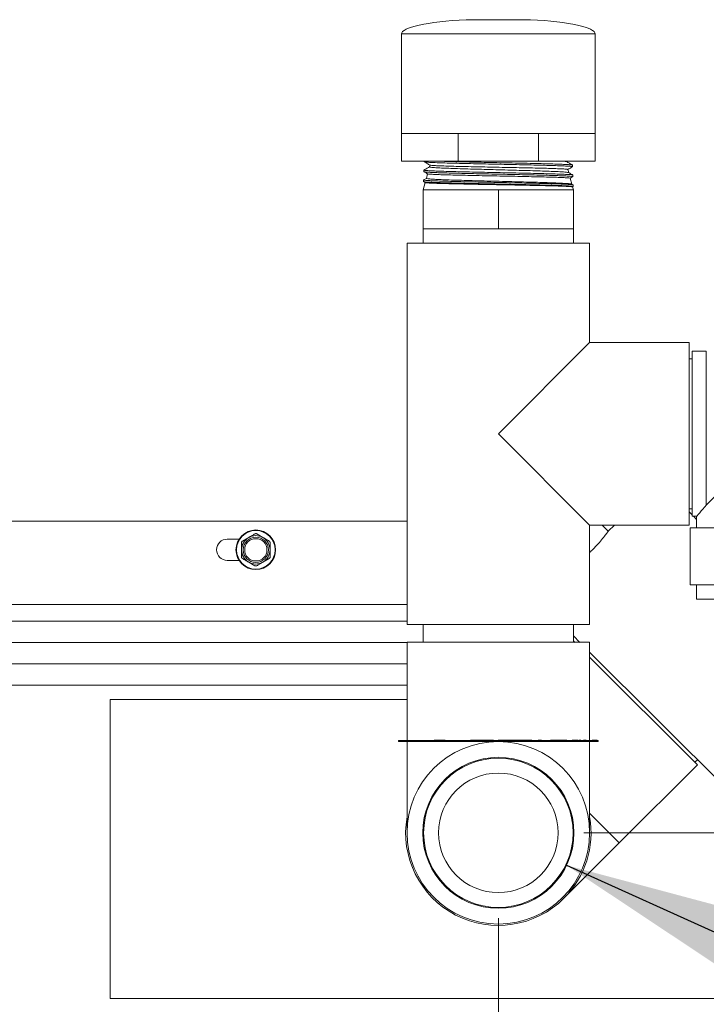
# Model space of a CAD drawing. Units: inches. Extents: x 0.6 to 16.4, y 0.4 to 10.6.
# Drawn here: x 3.6 to 4, y 1.9 to 2.5 of the extents above; entities that cross this region are included whole.
import ezdxf

# ---------------------------------------------------------------- set-up
doc = ezdxf.new("R2010")
doc.units = ezdxf.units.IN
doc.header["$MEASUREMENT"] = 0
doc.styles.add('SLDTEXTSTYLE0', font='TXT', dxfattribs={"width": 0.605})
doc.dimstyles.new('SLDDIMSTYLE2', dxfattribs={"dimtxt": 0.101115, "dimasz": 0.156, "dimexe": 0, "dimexo": 0.0625, "dimgap": 0.025279, "dimtad": 0, "dimtih": 1, "dimtoh": 1, "dimdec": 6, "dimlfac": 15, "dimrnd": 1e-09, "dimzin": 12, "dimdsep": 46, "dimlunit": 5, "dimtxsty": 'SLDTEXTSTYLE0', "dimsah": 1, "dimcen": 0.09, "dimadec": 0, "dimazin": 3, "dimtfac": 1, "dimtdec": 3, "dimtmove": 0, "dimatfit": 0, "dimfxl": 0, "dimfrac": 2, "dimtolj": 1, "dimtzin": 12, "dimarcsym": 0})
doc.dimstyles.new('SLDDIMSTYLE3', dxfattribs={"dimtxt": 0.18, "dimasz": 0.156, "dimexe": 0, "dimexo": 0.0625, "dimgap": 0, "dimtad": 0, "dimtih": 1, "dimtoh": 1, "dimdec": 0, "dimrnd": 1e-09, "dimzin": 0, "dimdsep": 46, "dimlunit": 5, "dimtxsty": 'Standard', "dimsah": 1, "dimcen": 0.09, "dimadec": 0, "dimazin": 0, "dimtfac": 0.156, "dimtdec": 0, "dimtofl": 0, "dimtmove": 0, "dimatfit": 3, "dimfxl": 0, "dimfrac": 2, "dimtolj": 1, "dimtzin": 0, "dimarcsym": 0})

# ---------------------------------------------------------------- blocks, each defined once
blk = doc.blocks.new('_D_18')
at = {"color": 7, "linetype": 'Continuous', "lineweight": 0}
for p, q in [((4.87976, 2.33756), (4.7539, 2.33756)), ((4.7539, 2.33756), (4.7539, 2.04686)), ((3.88798, 2.04686), (4.8789, 2.04686)), ((4.47504, 1.90407), (4.8789, 1.90407)), ((4.7539, 1.90407), (4.7539, 1.65407))]:
    blk.add_line(p, q, dxfattribs=at)
at = {"color": 7, "linetype": 'Continuous', "lineweight": 18}
for points in [[(4.7539, 2.04686), (4.7799, 2.20286), (4.7279, 2.20286)], [(4.7539, 1.90407), (4.7279, 1.74807), (4.7799, 1.74807)]]:
    blk.add_solid(points, dxfattribs=at)
at = {"color": 7, "linetype": 'Continuous', "lineweight": 18, "insert": (4.87976, 2.39419), "char_height": 0.104167, "attachment_point": 1, "style": 'SLDTEXTSTYLE0'}
blk.add_mtext('2 1/8"', dxfattribs=at)
blk = doc.blocks.new('_D_19')
at = {"color": 7, "linetype": 'Continuous', "lineweight": 0}
for p, q in [((4.48644, 2.13041), (4.48644, 1.49165)), ((3.83798, 1.99686), (3.83798, 1.49165)), ((3.83798, 1.61665), (3.58798, 1.61665)), ((4.48644, 1.61665), (4.73644, 1.61665))]:
    blk.add_line(p, q, dxfattribs=at)
at = {"color": 7, "linetype": 'Continuous', "lineweight": 18}
for points in [[(3.83798, 1.61665), (3.68198, 1.64265), (3.68198, 1.59065)], [(4.48644, 1.61665), (4.64244, 1.59065), (4.64244, 1.64265)]]:
    blk.add_solid(points, dxfattribs=at)
at = {"color": 7, "linetype": 'Continuous', "lineweight": 18, "insert": (3.975, 1.67329), "char_height": 0.104167, "attachment_point": 1, "style": 'SLDTEXTSTYLE0'}
blk.add_mtext('9 3/4"', dxfattribs=at)

msp = doc.modelspace()

# ---------------------------------------------------------------- linework, layer by layer
at = {"color": 7, "linetype": 'Continuous', "lineweight": 18}
for p, q in [((3.81922568, 2.52249805), (3.85672568, 2.52249805)), ((3.78130901, 2.51414655), (3.78130901, 2.45599655)), ((3.89464234, 2.51414655), (3.78130901, 2.51414655)), ((3.89464234, 2.45599655), (3.89464234, 2.51414655)), ((3.78130901, 2.45599655), (3.78130901, 2.43966322)), ((3.79790629, 2.45599655), (3.78130901, 2.45599655)), ((3.81450357, 2.45599655), (3.79790629, 2.45599655)), ((3.81450357, 2.45599655), (3.81450357, 2.43966322)), ((3.83797568, 2.45599655), (3.81450357, 2.45599655)), ((3.86144778, 2.45599655), (3.83797568, 2.45599655)), ((3.86144778, 2.45599655), (3.86144778, 2.43966322)), ((3.87804506, 2.45599655), (3.86144778, 2.45599655)), ((3.89464234, 2.45599655), (3.87804506, 2.45599655)), ((3.89464234, 2.45599655), (3.89464234, 2.43966322)), ((3.81450357, 2.43966322), (3.78130901, 2.43966322)), ((3.79466126, 2.43966322), (3.79465307, 2.43940013)), ((3.79801197, 2.43743821), (3.79774025, 2.43642411)), ((3.86144778, 2.43966322), (3.81450357, 2.43966322)), ((3.89464234, 2.43966322), (3.86144778, 2.43966322)), ((3.87778677, 2.4395028), (3.87778677, 2.43966322)), ((3.88138851, 2.43650236), (3.88135972, 2.43742697)), ((3.79450126, 2.43452422), (3.79447249, 2.43360015)), ((3.79665642, 2.43237921), (3.79592735, 2.42965829)), ((3.87911766, 2.43304081), (3.87861237, 2.43492657)), ((3.87999326, 2.42977302), (3.88157135, 2.43068481)), ((3.881569, 2.43070526), (3.88154023, 2.43162921)), ((3.79527345, 2.42721788), (3.79414234, 2.42299655)), ((3.79432088, 2.42873071), (3.79429208, 2.42780566)), ((3.79430417, 2.4277779), (3.79541472, 2.42713626)), ((3.7959313, 2.42967303), (3.79433391, 2.42875015)), ((3.8809213, 2.42630954), (3.87998248, 2.42981324)), ((3.88171515, 2.42584738), (3.88088425, 2.42632742)), ((3.88136253, 2.42466284), (3.88175188, 2.4248878)), ((3.88174955, 2.42490641), (3.88172078, 2.42583048)), ((3.79414234, 2.40007989), (3.79414234, 2.42299655)), ((3.79414234, 2.42299655), (3.81605901, 2.42299655)), ((3.81605901, 2.42299655), (3.83797568, 2.42299655)), ((3.83797568, 2.40007989), (3.83797568, 2.42299655)), ((3.83797568, 2.42299655), (3.85989234, 2.42299655)), ((3.85989234, 2.42299655), (3.88180901, 2.42299655)), ((3.88180901, 2.42299655), (3.88135779, 2.42468052)), ((3.88180901, 2.40007989), (3.88180901, 2.42299655)), ((3.79414234, 2.40007989), (3.79414234, 2.39179655)), ((3.79414234, 2.40007989), (3.81605901, 2.40007989)), ((3.81605901, 2.40007989), (3.83797568, 2.40007989)), ((3.83797568, 2.40007989), (3.85989234, 2.40007989)), ((3.85989234, 2.40007989), (3.88180901, 2.40007989)), ((3.88180901, 2.39179655), (3.88180901, 2.40007989)), ((3.78460901, 2.39179655), (3.78460901, 2.16872989)), ((3.78460901, 2.39179655), (3.83797568, 2.39179655)), ((3.83797568, 2.39179655), (3.89134234, 2.39179655)), ((3.89134234, 2.33362989), (3.89134234, 2.39179655)), ((3.83797568, 2.28026322), (3.89134234, 2.33362989)), ((3.94950901, 2.33362989), (3.89134234, 2.33362989)), ((3.94950901, 2.22689655), (3.94950901, 2.33362989)), ((3.95950901, 2.32852989), (3.95117568, 2.32852989)), ((3.95117568, 2.32852989), (3.95117568, 2.28026322)), ((3.95950901, 2.32852989), (3.95950901, 2.23852323)), ((3.95117568, 2.32409655), (3.94950901, 2.32409655)), ((3.89134234, 2.22689655), (3.83797568, 2.28026322)), ((3.95117568, 2.28026322), (3.95117568, 2.23199655)), ((3.94950901, 2.23642989), (3.95117568, 2.23642989)), ((2.37996036, 2.22907279), (3.78460901, 2.22907279)), ((3.95117568, 2.23286367), (3.94950901, 2.23453033)), ((3.95117568, 2.23199655), (3.95390194, 2.23199655)), ((3.95384234, 2.230197), (3.95204279, 2.23199655)), ((3.95384234, 2.23206413), (3.95384234, 2.22526322)), ((3.89134234, 2.16872989), (3.89134234, 2.22689655)), ((3.89134234, 2.22689655), (3.94950901, 2.22689655)), ((3.90220454, 2.22328636), (3.89859435, 2.22689655)), ((3.90581473, 2.22689655), (3.90220454, 2.22328636)), ((3.95017568, 2.22526322), (3.95017568, 2.19192989)), ((4.06684234, 2.22526322), (3.95017568, 2.22526322)), ((3.67955173, 2.21863946), (3.6864577, 2.21863946)), ((3.68840729, 2.21750605), (3.69207396, 2.21962301)), ((3.69674062, 2.22173996), (3.70040729, 2.21962301)), ((3.67955173, 2.20617279), (3.6864577, 2.20617279)), ((3.70407396, 2.2073062), (3.70040729, 2.20518925)), ((3.69574062, 2.2030723), (3.69207396, 2.20518925)), ((3.95017568, 2.19192989), (4.06684234, 2.19192989)), ((3.95384234, 2.19192989), (3.95384234, 2.18359655)), ((3.95384234, 2.18359655), (4.00850901, 2.18359655)), ((3.78460901, 2.18040613), (2.20989655, 2.18040613)), ((2.21010729, 2.17073946), (3.78460901, 2.17073946)), ((3.78460901, 2.16872989), (3.83797568, 2.16872989)), ((3.79414234, 2.16872989), (3.79414234, 2.15839655)), ((3.83797568, 2.16872989), (3.89134234, 2.16872989)), ((3.88180901, 2.15839655), (3.88180901, 2.16872989)), ((3.88567951, 2.15825841), (3.88180901, 2.16212891)), ((2.36677396, 2.15825841), (3.78460901, 2.15825841)), ((3.78460901, 2.15839655), (3.78460901, 2.10082989)), ((3.83797568, 2.15839655), (3.78460901, 2.15839655)), ((3.89134234, 2.15839655), (3.83797568, 2.15839655)), ((3.88180901, 2.15918263), (3.88273324, 2.15825841)), ((3.89134234, 2.10096322), (3.89134234, 2.15839655)), ((3.97362233, 2.07031559), (3.89134234, 2.15259558)), ((3.89134234, 2.1496493), (3.95435367, 2.08663797)), ((2.36677396, 2.14573946), (3.78460901, 2.14573946)), ((2.36677396, 2.13325841), (3.78460901, 2.13325841)), ((3.78460901, 2.12490613), (3.61110729, 2.12490613)), ((3.61110729, 2.12490613), (3.61110729, 1.94990613)), ((3.77964234, 2.10082989), (3.89630901, 2.10082989)), ((3.77964234, 2.10082989), (3.77964234, 2.10022989)), ((3.77964234, 2.10022989), (3.89630901, 2.10022989)), ((3.78460901, 2.10022989), (3.78460901, 2.04686322)), ((3.80042226, 2.10096322), (3.80042226, 2.10082989)), ((3.80687842, 2.10096322), (3.80042226, 2.10096322)), ((3.80687842, 2.10096322), (3.80687842, 2.10082989)), ((3.81751628, 2.10096322), (3.81751628, 2.10082989)), ((3.82365944, 2.10096322), (3.82178978, 2.10096322)), ((3.82178978, 2.10096322), (3.82178978, 2.10082989)), ((3.82365944, 2.10096322), (3.82365944, 2.10082989)), ((3.82517853, 2.10096322), (3.82365944, 2.10096322)), ((3.82517853, 2.10096322), (3.82517853, 2.10082989)), ((3.83283245, 2.10096322), (3.82517853, 2.10096322)), ((3.83283245, 2.10096322), (3.83283245, 2.10082989)), ((3.83514448, 2.10096322), (3.83283245, 2.10096322)), ((3.83514448, 2.10096322), (3.83514448, 2.10082989)), ((3.83781542, 2.10096322), (3.83781542, 2.10082989)), ((3.83985619, 2.10096322), (3.83781542, 2.10096322)), ((3.83985619, 2.10096322), (3.83985619, 2.10082989)), ((3.84302375, 2.10096322), (3.83985619, 2.10096322)), ((3.84302375, 2.10096322), (3.84302375, 2.10082989)), ((3.85246803, 2.10096322), (3.84302375, 2.10096322)), ((3.85246803, 2.10096322), (3.85246803, 2.10082989)), ((3.85554796, 2.10096322), (3.85246803, 2.10096322)), ((3.85554796, 2.10096322), (3.85554796, 2.10082989)), ((3.85758038, 2.10096322), (3.85554796, 2.10096322)), ((3.85758038, 2.10096322), (3.85758038, 2.10082989)), ((3.86131969, 2.10096322), (3.86131969, 2.10082989)), ((3.86318935, 2.10096322), (3.86131969, 2.10096322)), ((3.86318935, 2.10096322), (3.86318935, 2.10082989)), ((3.86911029, 2.10096322), (3.86853123, 2.10096322)), ((3.86853123, 2.10096322), (3.86853123, 2.10082989)), ((3.86911029, 2.10096322), (3.86911029, 2.10082989)), ((3.86975132, 2.10096322), (3.86911029, 2.10096322)), ((3.87012525, 2.10096322), (3.86975132, 2.10096322)), ((3.86975132, 2.10096322), (3.86975132, 2.10082989)), ((3.87012525, 2.10096322), (3.87012525, 2.10082989)), ((3.87040089, 2.10096322), (3.87012525, 2.10096322)), ((3.87231542, 2.10096322), (3.87040089, 2.10096322)), ((3.87040089, 2.10096322), (3.87040089, 2.10082989)), ((3.87231542, 2.10096322), (3.87231542, 2.10082989)), ((3.87295645, 2.10096322), (3.87231542, 2.10096322)), ((3.87295645, 2.10096322), (3.87295645, 2.10082989)), ((3.87333038, 2.10096322), (3.87295645, 2.10096322)), ((3.87333038, 2.10096322), (3.87333038, 2.10082989)), ((3.87552055, 2.10096322), (3.87333038, 2.10096322)), ((3.87552055, 2.10096322), (3.87552055, 2.10082989)), ((3.87616157, 2.10096322), (3.87552055, 2.10096322)), ((3.87653551, 2.10096322), (3.87616157, 2.10096322)), ((3.87616157, 2.10096322), (3.87616157, 2.10082989)), ((3.87653551, 2.10096322), (3.87653551, 2.10082989)), ((3.87793757, 2.10096322), (3.87653551, 2.10096322)), ((3.87808465, 2.10096322), (3.87808465, 2.10082989)), ((3.87947437, 2.10096322), (3.87947437, 2.10082989)), ((3.88091585, 2.10096322), (3.88091585, 2.10082989)), ((3.88128978, 2.10096322), (3.8810738, 2.10096322)), ((3.88128978, 2.10096322), (3.88128978, 2.10082989)), ((3.88326628, 2.10096322), (3.88128978, 2.10096322)), ((3.88326628, 2.10096322), (3.88326628, 2.10082989)), ((3.88364021, 2.10096322), (3.88326628, 2.10096322)), ((3.88364021, 2.10096322), (3.88364021, 2.10082989)), ((3.88412098, 2.10096322), (3.88364021, 2.10096322)), ((3.88412098, 2.10096322), (3.88412098, 2.10082989)), ((3.88413119, 2.10096322), (3.88412098, 2.10096322)), ((3.88413119, 2.10096322), (3.88413119, 2.10082989)), ((3.88455687, 2.10096322), (3.88413119, 2.10096322)), ((3.88455687, 2.10096322), (3.88455687, 2.10082989)), ((3.88513593, 2.10096322), (3.88513593, 2.10082989)), ((3.88577696, 2.10096322), (3.88513593, 2.10096322)), ((3.88615089, 2.10096322), (3.88577696, 2.10096322)), ((3.88577696, 2.10096322), (3.88577696, 2.10082989)), ((3.88615089, 2.10096322), (3.88615089, 2.10082989)), ((3.88770004, 2.10096322), (3.88770004, 2.10082989)), ((3.8893026, 2.10096322), (3.88770004, 2.10096322)), ((3.8893026, 2.10096322), (3.8893026, 2.10082989)), ((3.88962311, 2.10096322), (3.88962311, 2.10082989)), ((3.89101617, 2.10096322), (3.89101617, 2.10082989)), ((3.89134234, 2.04686322), (3.89134234, 2.10022989)), ((3.89245431, 2.10096322), (3.89245431, 2.10082989)), ((3.89282824, 2.10096322), (3.89282824, 2.10082989)), ((3.89565944, 2.10096322), (3.89282824, 2.10096322)), ((3.89565944, 2.10096322), (3.89565944, 2.10082989)), ((3.89630901, 2.10082989), (3.89630901, 2.10022989)), ((3.90868635, 2.04097066), (3.95435367, 2.08663797)), ((3.9528216, 2.08817004), (3.95429474, 2.08964318)), ((3.89134234, 2.05831467), (3.90868635, 2.04097066)), ((3.87627729, 2.0085616), (3.90868635, 2.04097066)), ((3.61110729, 1.94990613), (4.21110729, 1.94990613))]:
    msp.add_line(p, q, dxfattribs=at)
for centre, radius in [((3.69624062, 2.21240613), 0.0116), ((3.69624062, 2.21240613), 0.01126667), ((3.69624062, 2.21240613), 0.00733333), ((3.69624062, 2.21240613), 0.00649423), ((3.83797568, 2.04686322), 0.05336667), ((3.83797568, 2.04686322), 0.04416667), ((3.83797568, 2.04686322), 0.04366667), ((3.83797568, 2.04686322), 0.03496667)]:
    msp.add_circle(centre, radius, dxfattribs=at)
for centre, radius, start, end in [((3.67955173, 2.21240613), 0.00623333, 90, 270), ((3.69624062, 2.21240613), 0.00833333, 120, 180), ((3.69624062, 2.21240613), 0.00833333, 60, 120), ((3.69624062, 2.21240613), 0.00833333, 360, 60), ((3.69624062, 2.21240613), 0.00833333, 180, 240), ((3.69624062, 2.21240613), 0.00833333, 300, 360), ((3.69624062, 2.21240613), 0.00833333, 240, 300), ((3.83797568, 2.04686322), 0.05416667, 170.14055342, 315), ((3.83797568, 2.04686322), 0.05416667, 315, 9.85944657)]:
    msp.add_arc(centre, radius, start, end, dxfattribs=at)
for major_axis, start_param, end_param in [((0.05666667, 0), 1.90803477, 3.141592654), ((-0.05666667, 0), 3.141592654, 4.375150538)]:
    msp.add_ellipse((3.83797568, 2.51414655), major_axis=major_axis, ratio=0.156176471, start_param=start_param, end_param=end_param, dxfattribs=at)
for points, knots in [([(3.79810665, 2.4366229), (3.79750737, 2.43627664), (3.79630878, 2.43558411), (3.79511017, 2.43489163), (3.79451084, 2.43454538)], [0, 0, 0, 0, 0.499987659, 1, 1, 1, 1]), ([(3.79470682, 2.43935743), (3.79470418, 2.43935599), (3.79460551, 2.43930192), (3.79554432, 2.43919673), (3.79761356, 2.43904042), (3.80094595, 2.43888552), (3.80532683, 2.43872914), (3.81060212, 2.43857419), (3.81670429, 2.43841779), (3.82335491, 2.43826288), (3.83048409, 2.43810657), (3.83776259, 2.43795169), (3.84511478, 2.43779536), (3.85220073, 2.43764043), (3.85894694, 2.43748403), (3.86504091, 2.43732908), (3.87042132, 2.43717272), (3.87483145, 2.43701784), (3.87825443, 2.43686154), (3.88042321, 2.43670664), (3.88143318, 2.43658495), (3.88128458, 2.43651587), (3.88124599, 2.43649793)], [0, 0, 0, 0, 0.00151895, 0.056665835, 0.110271388, 0.165430855, 0.219047954, 0.274219265, 0.327848345, 0.383031977, 0.436673483, 0.491869943, 0.545523185, 0.600731707, 0.654396668, 0.709617218, 0.763294382, 0.818527506, 0.87221695, 0.927462743, 0.981163731, 1, 1, 1, 1]), ([(3.79466604, 2.43937148), (3.79524045, 2.43903961), (3.79638925, 2.43837587), (3.79753799, 2.43771209), (3.79811235, 2.43738021)], [0, 0, 0, 0, 0.5000120487, 1, 1, 1, 1]), ([(3.87895683, 2.43306585), (3.87885576, 2.43311096), (3.87862147, 2.43321554), (3.87688105, 2.43338155), (3.87403709, 2.43356195), (3.87009931, 2.43374408), (3.86530707, 2.43392446), (3.85969469, 2.43410663), (3.85353266, 2.43428708), (3.8468807, 2.43446933), (3.84005449, 2.4346498), (3.83312021, 2.434832), (3.82640576, 2.43501239), (3.81997503, 2.43519452), (3.8141312, 2.43537493), (3.80892775, 2.43555714), (3.80461377, 2.4357376), (3.8012109, 2.43591987), (3.79894448, 2.43610032), (3.79777493, 2.43625692), (3.79784749, 2.43635231), (3.79787471, 2.43638808)], [0, 0, 0, 0, 0.041164849, 0.095432506, 0.151281357, 0.205416566, 0.261128666, 0.315139032, 0.370722883, 0.424607597, 0.480062445, 0.533816695, 0.589137109, 0.64276053, 0.697945979, 0.75144595, 0.806504759, 0.859877159, 0.914804828, 0.968045096, 1, 1, 1, 1]), ([(3.79818369, 2.43741786), (3.79823095, 2.43738878), (3.79835143, 2.43731462), (3.79982926, 2.43719421), (3.8024052, 2.43705783), (3.80606852, 2.43692022), (3.81059357, 2.43678388), (3.81594909, 2.43664634), (3.82188786, 2.43651), (3.82834743, 2.43637242), (3.83503367, 2.43623605), (3.84187458, 2.43609842), (3.84855842, 2.43596204), (3.85501244, 2.43582448), (3.86094149, 2.43568815), (3.86628105, 2.43555059), (3.87078284, 2.43541424), (3.87440944, 2.43527662), (3.87694568, 2.43514025), (3.87841045, 2.43501399), (3.87847984, 2.4349341), (3.87851017, 2.43489919)], [0, 0, 0, 0, 0.034349282, 0.087587403, 0.142363798, 0.195700518, 0.2505784, 0.304016042, 0.358998102, 0.412530536, 0.467609909, 0.521238925, 0.576417513, 0.630146898, 0.685428998, 0.739256676, 0.794640027, 0.848562332, 0.90404276, 0.958063518, 1, 1, 1, 1]), ([(3.88120413, 2.43742212), (3.88124014, 2.43744477), (3.88135748, 2.43751856), (3.88024689, 2.43764498), (3.87796181, 2.43779996), (3.87444083, 2.43795643), (3.86994075, 2.43811145), (3.86448294, 2.43826792), (3.85832757, 2.43842287), (3.8515361, 2.43857925), (3.84442437, 2.4387342), (3.83706475, 2.43889063), (3.82980062, 2.43904563), (3.82269968, 2.43920212), (3.81611666, 2.43935713), (3.81011212, 2.43951129), (3.80684163, 2.43961283), (3.80521872, 2.43966322)], [0, 0, 0, 0, 0.03035043, 0.098878414, 0.169394553, 0.237907706, 0.308408633, 0.376906292, 0.44739127, 0.515873107, 0.586341746, 0.654808822, 0.725262312, 0.793714255, 0.864152202, 0.93258839, 1, 1, 1, 1]), ([(3.87693121, 2.43966322), (3.87705086, 2.43965321), (3.87762859, 2.43960489), (3.87760315, 2.43955658), (3.87758298, 2.43951827)], [0, 0, 0, 0, 0.207095934, 1, 1, 1, 1]), ([(3.8813553, 2.43744102), (3.88075598, 2.43778727), (3.87955739, 2.43847976), (3.8783588, 2.43917229), (3.87775952, 2.43951855)], [0, 0, 0, 0, 0.5000123554, 1, 1, 1, 1]), ([(3.878624, 2.43488316), (3.87897186, 2.43508416), (3.87989411, 2.43561705), (3.88081636, 2.4361499), (3.88139075, 2.43648177)], [0, 0, 0, 0, 0.3771870884, 1, 1, 1, 1]), ([(3.79448514, 2.43357467), (3.79505956, 2.4332428), (3.79581237, 2.43280786), (3.79656515, 2.43237288), (3.79674354, 2.43226981)], [0, 0, 0, 0, 0.7630225, 1, 1, 1, 1]), ([(3.88140582, 2.43162503), (3.88140663, 2.43165894), (3.88140869, 2.43174549), (3.88000744, 2.43188318), (3.87739833, 2.43203957), (3.87365105, 2.43219454), (3.86886518, 2.432351), (3.86324674, 2.43250601), (3.85685791, 2.4326625), (3.84999414, 2.43281747), (3.84272625, 2.43297385), (3.83539146, 2.43312879), (3.828065, 2.43328521), (3.82108676, 2.4334402), (3.81452841, 2.43359668), (3.80869353, 2.4337517), (3.80364416, 2.43390814), (3.79960564, 2.43406308), (3.79665202, 2.43421946), (3.79482096, 2.43437246), (3.79462026, 2.43447433), (3.7945233, 2.43452353)], [0, 0, 0, 0, 0.035139603, 0.089677775, 0.142666313, 0.197192159, 0.250169362, 0.304683585, 0.357648955, 0.412151009, 0.465104153, 0.519593579, 0.572535233, 0.627012856, 0.679942964, 0.734408736, 0.787326802, 0.841780164, 0.894686176, 0.9491271, 1, 1, 1, 1]), ([(3.79460843, 2.43356057), (3.79472072, 2.43352007), (3.79497892, 2.43342697), (3.79682896, 2.43328269), (3.79986613, 2.4331263), (3.80399074, 2.43297135), (3.80911271, 2.43281497), (3.8150082, 2.43266008), (3.82161274, 2.43250378), (3.82862204, 2.43234889), (3.83596313, 2.43219253), (3.84329676, 2.4320376), (3.85054674, 2.43188119), (3.857378, 2.43172625), (3.86371913, 2.43156993), (3.86927821, 2.43141505), (3.87399231, 2.43125873), (3.87766192, 2.43110382), (3.88017901, 2.43094744), (3.88148181, 2.43081354), (3.88143891, 2.43073082), (3.8814233, 2.43070072)], [0, 0, 0, 0, 0.042446697, 0.097594328, 0.151199963, 0.206359473, 0.259977164, 0.315149087, 0.368779113, 0.423963769, 0.477605329, 0.532801822, 0.586455173, 0.641663778, 0.695329408, 0.750550682, 0.804228304, 0.859461928, 0.913151085, 0.968396542, 1, 1, 1, 1]), ([(3.79676568, 2.4323081), (3.79675505, 2.43229945), (3.79668754, 2.43224445), (3.79770292, 2.43214447), (3.79986244, 2.43200691), (3.80318287, 2.43187058), (3.80750029, 2.431733), (3.81265409, 2.43159662), (3.81858053, 2.43145899), (3.82501307, 2.4313226), (3.83188226, 2.43118501), (3.83887562, 2.43104868), (3.84591741, 2.43091113), (3.85268608, 2.43077477), (3.85910789, 2.43063716), (3.86488843, 2.43050077), (3.86996662, 2.43036314), (3.87409998, 2.43022678), (3.87727758, 2.43008922), (3.87921988, 2.42995289), (3.88008304, 2.42985228), (3.87991881, 2.42979795), (3.8798906, 2.42978862)], [0, 0, 0, 0, 0.010212113, 0.064913863, 0.118177192, 0.172980035, 0.226335735, 0.281233483, 0.334681868, 0.389674773, 0.443219637, 0.498311974, 0.551953185, 0.607144885, 0.660877186, 0.716162317, 0.769989164, 0.825371528, 0.879296269, 0.934779702, 0.988796948, 1, 1, 1, 1]), ([(3.88152638, 2.43164916), (3.88092708, 2.4319954), (3.88008034, 2.43248458), (3.87923365, 2.43297379), (3.87898623, 2.43311675)], [0, 0, 0, 0, 0.707783043, 1, 1, 1, 1]), ([(3.88163763, 2.42582789), (3.88166375, 2.42583633), (3.8818529, 2.42589739), (3.88100282, 2.42600966), (3.87901782, 2.42616615), (3.87577856, 2.42632116), (3.87146221, 2.42647759), (3.86623088, 2.42663253), (3.86014873, 2.42678891), (3.85349539, 2.42694387), (3.84633991, 2.42710033), (3.83901424, 2.42725534), (3.83159359, 2.42741183), (3.82442233, 2.42756681), (3.81757385, 2.42772319), (3.8113662, 2.42787813), (3.80586147, 2.42803454), (3.80132015, 2.42818953), (3.79776903, 2.42834601), (3.79549752, 2.42849757), (3.7943758, 2.42862486), (3.79443551, 2.4286995), (3.79445708, 2.42872647)], [0, 0, 0, 0, 0.008740691, 0.063282136, 0.116274285, 0.170803896, 0.223784024, 0.278301243, 0.331269414, 0.385774298, 0.438731192, 0.493224513, 0.546169652, 0.600650887, 0.65358385, 0.708052509, 0.760973983, 0.815430835, 0.868340842, 0.922785926, 0.972103792, 1, 1, 1, 1]), ([(3.79448724, 2.42776379), (3.79451686, 2.42773533), (3.7945997, 2.42765571), (3.7961022, 2.42752346), (3.79882162, 2.42736852), (3.80274459, 2.42721217), (3.80761271, 2.42705729), (3.81339637, 2.42690098), (3.81982284, 2.42674608), (3.82682699, 2.42658971), (3.83408472, 2.42643477), (3.84152085, 2.42627836), (3.84879163, 2.42612345), (3.85582156, 2.42596714), (3.86228535, 2.42581226), (3.86811658, 2.42565593), (3.87304232, 2.42550101), (3.87702322, 2.4253446), (3.87983032, 2.42518966), (3.88150078, 2.42504218), (3.88160964, 2.42494734), (3.88165981, 2.42490362)], [0, 0, 0, 0, 0.029822356, 0.083414462, 0.13856005, 0.192164288, 0.247322382, 0.300938751, 0.356109355, 0.409737168, 0.464919508, 0.518559184, 0.573753724, 0.62740572, 0.682612979, 0.73627664, 0.791495889, 0.845171151, 0.900402308, 0.954089655, 1, 1, 1, 1]), ([(3.79545074, 2.42719862), (3.79545445, 2.42717945), (3.79546713, 2.42711394), (3.79675938, 2.42700342), (3.79927432, 2.4268658), (3.80293356, 2.42672946), (3.80760888, 2.4265919), (3.81311274, 2.42645555), (3.81938026, 2.42631794), (3.82612826, 2.42618155), (3.83328415, 2.42604391), (3.84052215, 2.42590753), (3.84776404, 2.42576997), (3.85467911, 2.42563363), (3.86119164, 2.42549605), (3.86700403, 2.42535967), (3.87205003, 2.42522204), (3.87610626, 2.42508564), (3.87909618, 2.42494802), (3.8809858, 2.42481249), (3.88122903, 2.42472207), (3.88134791, 2.42467787)], [0, 0, 0, 0, 0.0226211562, 0.07732381, 0.130582792, 0.1853810753, 0.2387341751, 0.2936295951, 0.3470708216, 0.4020566479, 0.455588785, 0.5106680451, 0.5642947893, 0.6194716984, 0.6731890487, 0.7284591696, 0.7822654505, 0.8376268174, 0.8915258604, 0.9469827571, 1, 1, 1, 1]), ([(3.880833, 2.42628588), (3.88085928, 2.42629767), (3.88102208, 2.4263707), (3.88012409, 2.42650336), (3.8780836, 2.42668557), (3.87482498, 2.42686602), (3.87051583, 2.42704821), (3.86532647, 2.42722857), (3.85931849, 2.42741067), (3.85277456, 2.42759104), (3.84575953, 2.42777322), (3.83860525, 2.42795366), (3.83138136, 2.4281359), (3.82442912, 2.42831633), (3.81781485, 2.42849846), (3.8118506, 2.42867882), (3.80658936, 2.42886094), (3.80228865, 2.42904135), (3.79894694, 2.42922357), (3.7966346, 2.42942465), (3.7956609, 2.42956857), (3.79593897, 2.42965107), (3.79594623, 2.42965323)], [0, 0, 0, 0, 0.010621281, 0.065799029, 0.119296867, 0.17435321, 0.227727955, 0.282657482, 0.335908123, 0.390709574, 0.443843788, 0.49852581, 0.551539807, 0.606098281, 0.658987441, 0.713417083, 0.766185892, 0.82049166, 0.873143177, 0.927328615, 0.998103083, 1, 1, 1, 1]), ([(3.95950901, 2.23852323), (3.9606599, 2.23974776), (3.96313874, 2.24238519), (3.96641982, 2.24533312), (3.96817753, 2.24691237)], [0, 0, 0, 0, 0.464287037, 1, 1, 1, 1]), ([(3.95950901, 2.23852323), (3.95866936, 2.2375436), (3.95696985, 2.23556078), (3.95516403, 2.23349729), (3.9540156, 2.2321924), (3.95393802, 2.23210483), (3.95390197, 2.23206413)], [0, 0, 0, 0, 0.256759698, 0.519697222, 0.776784741, 1, 1, 1, 1]), ([(3.89134234, 2.21086263), (3.89198433, 2.21145438), (3.89371536, 2.21304998), (3.89642782, 2.21595824), (3.89907205, 2.21908344), (3.90100349, 2.22160655), (3.90204737, 2.22306274), (3.9021583, 2.22322056), (3.90220454, 2.22328636)], [0, 0, 0, 0, 0.110252624, 0.297283913, 0.484090832, 0.673283163, 0.863786248, 1, 1, 1, 1]), ([(3.68840729, 2.21750605), (3.68832149, 2.21744566), (3.68814981, 2.2173248), (3.68797855, 2.21705049), (3.68791274, 2.21681139), (3.6879084, 2.21667491), (3.68790729, 2.21664003)], [0, 0, 0, 0, 0.3012405183, 0.6028122766, 0.8984823014, 1, 1, 1, 1]), ([(3.69207396, 2.21962301), (3.69272215, 2.21999724), (3.69395519, 2.22070913), (3.69516621, 2.22140832), (3.69574062, 2.22173996)], [0, 0, 0, 0, 0.525684784, 1, 1, 1, 1]), ([(3.69674062, 2.22173996), (3.69664542, 2.22178406), (3.69645492, 2.22187232), (3.69613172, 2.22188347), (3.69589175, 2.22182092), (3.69577139, 2.22175644), (3.69574062, 2.22173996)], [0, 0, 0, 0, 0.301240518, 0.602812277, 0.898482301, 1, 1, 1, 1]), ([(3.70040729, 2.21962301), (3.70105548, 2.21924877), (3.70228852, 2.21853688), (3.70349955, 2.21783769), (3.70407396, 2.21750605)], [0, 0, 0, 0, 0.525684784, 1, 1, 1, 1]), ([(3.70457396, 2.21664003), (3.70456455, 2.21674453), (3.70454573, 2.21695364), (3.70439379, 2.21723911), (3.70421964, 2.21741566), (3.70410361, 2.21748765), (3.70407396, 2.21750605)], [0, 0, 0, 0, 0.301240518, 0.602812277, 0.898482301, 1, 1, 1, 1]), ([(3.68790729, 2.21240613), (3.68790729, 2.21337605), (3.68790729, 2.21479977), (3.68790729, 2.21619524), (3.68790729, 2.21664003)], [0, 0, 0, 0, 0.681258247, 1, 1, 1, 1]), ([(3.68790729, 2.20817222), (3.68790729, 2.20838335), (3.68790729, 2.20977564), (3.68790729, 2.21119878), (3.68790729, 2.21240613)], [0, 0, 0, 0, 0.1516370277, 1, 1, 1, 1]), ([(3.70457396, 2.21664003), (3.70457396, 2.21619524), (3.70457396, 2.21479977), (3.70457396, 2.21337605), (3.70457396, 2.21240613)], [0, 0, 0, 0, 0.318741606, 1, 1, 1, 1]), ([(3.70457396, 2.21240613), (3.70457396, 2.21119878), (3.70457396, 2.20977564), (3.70457396, 2.20838335), (3.70457396, 2.20817222)], [0, 0, 0, 0, 0.848362925, 1, 1, 1, 1]), ([(3.68790729, 2.20817222), (3.68791669, 2.20806773), (3.68793552, 2.20785861), (3.68808745, 2.20757315), (3.68826161, 2.2073966), (3.68837763, 2.2073246), (3.68840729, 2.2073062)], [0, 0, 0, 0, 0.301240518, 0.602812277, 0.898482301, 1, 1, 1, 1]), ([(3.69207396, 2.20518925), (3.69142577, 2.20556348), (3.69019273, 2.20627538), (3.6889817, 2.20697456), (3.68840729, 2.2073062)], [0, 0, 0, 0, 0.525684784, 1, 1, 1, 1]), ([(3.70407396, 2.2073062), (3.70415975, 2.20736659), (3.70433144, 2.20748745), (3.70450269, 2.20776176), (3.70456851, 2.20800086), (3.70457285, 2.20813734), (3.70457396, 2.20817222)], [0, 0, 0, 0, 0.301240518, 0.602812277, 0.898482301, 1, 1, 1, 1]), ([(3.69574062, 2.2030723), (3.69583582, 2.20302819), (3.69602633, 2.20293994), (3.69634952, 2.20292878), (3.69658949, 2.20299133), (3.69670986, 2.20305582), (3.69674062, 2.2030723)], [0, 0, 0, 0, 0.301240518, 0.602812277, 0.898482301, 1, 1, 1, 1]), ([(3.70040729, 2.20518925), (3.6997591, 2.20481502), (3.69852606, 2.20410312), (3.69731503, 2.20340393), (3.69674062, 2.2030723)], [0, 0, 0, 0, 0.525684784, 1, 1, 1, 1])]:
    msp.add_open_spline(points, degree=3, knots=knots, dxfattribs=at)

# ---------------------------------------------------------------- dimensions: what is measured, and where the dimension line sits
dim = msp.add_linear_dim(base=(4.75389832, 1.90407279), p1=(3.83797568, 2.04686322), p2=(4.42504062, 1.90407279), angle=90, dimstyle='SLDDIMSTYLE2', dxfattribs=at)
dim.commit()
dim.dimension.update_dxf_attribs({"geometry": '_D_18', "text_midpoint": (4.75389832, 2.33755841), "dimtype": 160})
dim = msp.add_linear_dim(base=(3.83797568, 1.61665438), p1=(4.48644062, 2.18040613), p2=(3.83797568, 2.04686322), dimstyle='SLDDIMSTYLE2', dxfattribs=at)
dim.commit()
dim.dimension.update_dxf_attribs({"geometry": '_D_19', "text_midpoint": (4.16220815, 1.61665438), "dimtype": 160})

# ---------------------------------------------------------------- leaders
at = {"color": 7, "linetype": 'Continuous', "lineweight": 0}
msp.add_leader([(3.87784872, 2.02786756), (4.86377592, 1.58260211), (5.11377592, 1.58260211)], dimstyle='SLDDIMSTYLE3', dxfattribs=at)

doc.saveas('drawing.dxf')
